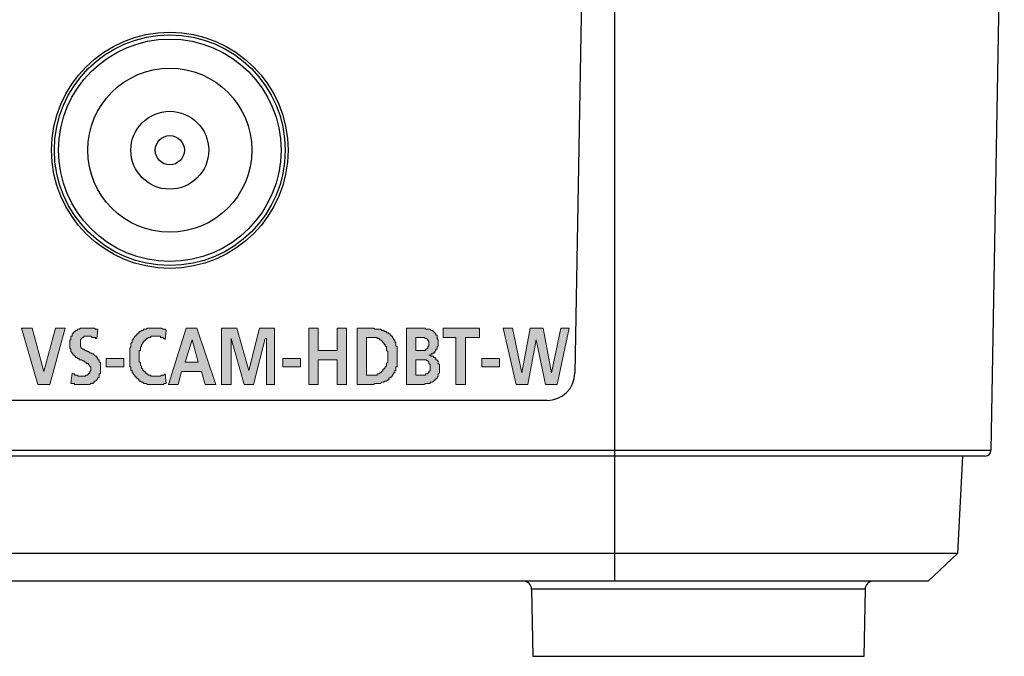
# Model space of a CAD drawing. Units: millimetres. Extents: x 13366 to 14340, y -23770 to -23095.
# Drawn here: x 14264 to 14299, y -23544 to -23521 of the extents above; entities that cross this region are included whole.
import ezdxf

# ---------------------------------------------------------------- set-up
doc = ezdxf.new("R2010")
doc.units = ezdxf.units.MM
doc.header["$LTSCALE"] = 65.395
doc.layers.get('0').update_dxf_attribs({"linetype": 'CONTINUOUS'})
doc.layers.add('02___PRT_ALL_AXES', color=7, linetype='CONTINUOUS')
doc.layers.add('layer 1', color=7, linetype='CONTINUOUS')

msp = doc.modelspace()

# ---------------------------------------------------------------- hatches: boundary and pattern name
at = {"layer": 'layer 1'}
h = msp.add_hatch(color=256, dxfattribs=at)
h.dxf.hatch_style = 2
h.paths.add_polyline_path([(14264.382, -23534.582), (14264.805, -23534.582), (14265.356, -23532.55), (14265.017, -23532.55), (14264.594, -23534.116), (14264.17, -23532.55), (14263.789, -23532.55)])
h = msp.add_hatch(color=256, dxfattribs=at)
h.dxf.hatch_style = 2
h.paths.add_polyline_path([(14266.499, -23532.931), (14266.541, -23532.592), (14266.499, -23532.592), (14266.456, -23532.592), (14266.414, -23532.55), (14266.372, -23532.55), (14266.329, -23532.55), (14266.287, -23532.55), (14266.245, -23532.55), (14266.202, -23532.55), (14266.16, -23532.55), (14266.118, -23532.55), (14266.075, -23532.55), (14266.033, -23532.55), (14265.991, -23532.55), (14265.948, -23532.55), (14265.906, -23532.55), (14265.864, -23532.592), (14265.821, -23532.592), (14265.779, -23532.634), (14265.737, -23532.634), (14265.737, -23532.677), (14265.694, -23532.677), (14265.652, -23532.719), (14265.652, -23532.761), (14265.61, -23532.761), (14265.61, -23532.804), (14265.61, -23532.846), (14265.567, -23532.846), (14265.567, -23532.888), (14265.567, -23532.931), (14265.567, -23532.973), (14265.525, -23532.973), (14265.525, -23533.015), (14265.525, -23533.058), (14265.525, -23533.1), (14265.525, -23533.142), (14265.525, -23533.185), (14265.525, -23533.227), (14265.525, -23533.269), (14265.567, -23533.312), (14265.567, -23533.354), (14265.567, -23533.396), (14265.61, -23533.439), (14265.61, -23533.481), (14265.652, -23533.481), (14265.652, -23533.523), (14265.694, -23533.523), (14265.694, -23533.566), (14265.737, -23533.566), (14265.737, -23533.608), (14265.779, -23533.608), (14265.821, -23533.65), (14265.864, -23533.65), (14265.864, -23533.693), (14265.906, -23533.693), (14265.948, -23533.693), (14265.991, -23533.735), (14266.033, -23533.735), (14266.075, -23533.777), (14266.118, -23533.777), (14266.118, -23533.82), (14266.16, -23533.82), (14266.202, -23533.82), (14266.202, -23533.862), (14266.245, -23533.904), (14266.245, -23533.947), (14266.287, -23533.947), (14266.287, -23533.989), (14266.287, -23534.031), (14266.287, -23534.074), (14266.245, -23534.116), (14266.245, -23534.158), (14266.202, -23534.201), (14266.16, -23534.243), (14266.118, -23534.243), (14266.075, -23534.285), (14266.033, -23534.285), (14265.991, -23534.285), (14265.948, -23534.285), (14265.906, -23534.285), (14265.864, -23534.285), (14265.821, -23534.285), (14265.821, -23534.243), (14265.779, -23534.243), (14265.737, -23534.243), (14265.694, -23534.243), (14265.694, -23534.201), (14265.652, -23534.201), (14265.61, -23534.201), (14265.61, -23534.158), (14265.567, -23534.539), (14265.61, -23534.539), (14265.652, -23534.539), (14265.694, -23534.539), (14265.694, -23534.582), (14265.737, -23534.582), (14265.779, -23534.582), (14265.821, -23534.582), (14265.864, -23534.582), (14265.906, -23534.582), (14265.948, -23534.582), (14265.991, -23534.582), (14266.033, -23534.582), (14266.075, -23534.582), (14266.118, -23534.582), (14266.16, -23534.582), (14266.202, -23534.582), (14266.245, -23534.582), (14266.287, -23534.539), (14266.329, -23534.539), (14266.372, -23534.539), (14266.372, -23534.497), (14266.414, -23534.497), (14266.414, -23534.455), (14266.456, -23534.455), (14266.499, -23534.412), (14266.541, -23534.37), (14266.541, -23534.328), (14266.583, -23534.328), (14266.583, -23534.285), (14266.583, -23534.243), (14266.583, -23534.201), (14266.626, -23534.201), (14266.626, -23534.158), (14266.626, -23534.116), (14266.626, -23534.074), (14266.626, -23534.031), (14266.626, -23533.989), (14266.626, -23533.947), (14266.626, -23533.904), (14266.626, -23533.862), (14266.626, -23533.82), (14266.626, -23533.777), (14266.583, -23533.777), (14266.583, -23533.735), (14266.583, -23533.693), (14266.541, -23533.693), (14266.541, -23533.65), (14266.499, -23533.608), (14266.499, -23533.566), (14266.456, -23533.566), (14266.414, -23533.523), (14266.372, -23533.481), (14266.329, -23533.481), (14266.287, -23533.439), (14266.245, -23533.439), (14266.202, -23533.396), (14266.16, -23533.396), (14266.118, -23533.354), (14266.075, -23533.354), (14266.033, -23533.312), (14265.991, -23533.312), (14265.948, -23533.269), (14265.906, -23533.227), (14265.906, -23533.185), (14265.906, -23533.142), (14265.906, -23533.1), (14265.906, -23533.058), (14265.906, -23533.015), (14265.906, -23532.973), (14265.948, -23532.931), (14265.991, -23532.888), (14266.033, -23532.888), (14266.033, -23532.846), (14266.075, -23532.846), (14266.118, -23532.846), (14266.16, -23532.846), (14266.202, -23532.846), (14266.245, -23532.846), (14266.287, -23532.846), (14266.329, -23532.888), (14266.372, -23532.888), (14266.414, -23532.888), (14266.456, -23532.888), (14266.456, -23532.931)])
h = msp.add_hatch(color=256, dxfattribs=at)
h.dxf.hatch_style = 2
h.paths.add_polyline_path([(14268.954, -23534.201), (14268.912, -23534.243), (14268.869, -23534.243), (14268.827, -23534.243), (14268.785, -23534.285), (14268.742, -23534.285), (14268.7, -23534.285), (14268.658, -23534.285), (14268.615, -23534.285), (14268.573, -23534.285), (14268.531, -23534.285), (14268.488, -23534.285), (14268.446, -23534.285), (14268.446, -23534.243), (14268.404, -23534.243), (14268.361, -23534.243), (14268.319, -23534.201), (14268.277, -23534.201), (14268.277, -23534.158), (14268.234, -23534.158), (14268.234, -23534.116), (14268.192, -23534.116), (14268.192, -23534.074), (14268.15, -23534.074), (14268.15, -23534.031), (14268.107, -23533.989), (14268.107, -23533.947), (14268.107, -23533.904), (14268.065, -23533.904), (14268.065, -23533.862), (14268.065, -23533.82), (14268.065, -23533.777), (14268.023, -23533.777), (14268.023, -23533.735), (14268.023, -23533.693), (14268.023, -23533.65), (14268.023, -23533.608), (14268.023, -23533.566), (14268.023, -23533.523), (14268.023, -23533.481), (14268.023, -23533.439), (14268.023, -23533.396), (14268.023, -23533.354), (14268.065, -23533.354), (14268.065, -23533.312), (14268.065, -23533.269), (14268.065, -23533.227), (14268.107, -23533.227), (14268.107, -23533.185), (14268.107, -23533.142), (14268.15, -23533.1), (14268.15, -23533.058), (14268.192, -23533.058), (14268.192, -23533.015), (14268.234, -23533.015), (14268.234, -23532.973), (14268.277, -23532.973), (14268.277, -23532.931), (14268.319, -23532.931), (14268.361, -23532.888), (14268.404, -23532.888), (14268.446, -23532.888), (14268.446, -23532.846), (14268.488, -23532.846), (14268.531, -23532.846), (14268.573, -23532.846), (14268.615, -23532.846), (14268.658, -23532.846), (14268.7, -23532.846), (14268.742, -23532.846), (14268.785, -23532.846), (14268.785, -23532.888), (14268.827, -23532.888), (14268.869, -23532.888), (14268.912, -23532.931), (14268.954, -23532.931), (14268.954, -23532.973), (14268.996, -23532.634), (14268.954, -23532.592), (14268.912, -23532.592), (14268.869, -23532.592), (14268.827, -23532.55), (14268.785, -23532.55), (14268.742, -23532.55), (14268.7, -23532.55), (14268.658, -23532.55), (14268.615, -23532.55), (14268.573, -23532.55), (14268.531, -23532.55), (14268.488, -23532.55), (14268.446, -23532.55), (14268.404, -23532.55), (14268.361, -23532.55), (14268.319, -23532.55), (14268.277, -23532.592), (14268.234, -23532.592), (14268.192, -23532.592), (14268.15, -23532.634), (14268.107, -23532.634), (14268.065, -23532.677), (14268.023, -23532.677), (14268.023, -23532.719), (14267.98, -23532.719), (14267.98, -23532.761), (14267.938, -23532.761), (14267.938, -23532.804), (14267.896, -23532.804), (14267.896, -23532.846), (14267.853, -23532.846), (14267.853, -23532.888), (14267.811, -23532.931), (14267.811, -23532.973), (14267.769, -23532.973), (14267.769, -23533.015), (14267.769, -23533.058), (14267.726, -23533.1), (14267.726, -23533.142), (14267.726, -23533.185), (14267.726, -23533.227), (14267.684, -23533.269), (14267.684, -23533.312), (14267.684, -23533.354), (14267.684, -23533.396), (14267.684, -23533.439), (14267.684, -23533.481), (14267.684, -23533.523), (14267.684, -23533.566), (14267.684, -23533.608), (14267.684, -23533.65), (14267.684, -23533.693), (14267.684, -23533.735), (14267.684, -23533.777), (14267.684, -23533.82), (14267.684, -23533.862), (14267.684, -23533.904), (14267.684, -23533.947), (14267.726, -23533.947), (14267.726, -23533.989), (14267.726, -23534.031), (14267.726, -23534.074), (14267.769, -23534.074), (14267.769, -23534.116), (14267.769, -23534.158), (14267.811, -23534.158), (14267.811, -23534.201), (14267.853, -23534.243), (14267.853, -23534.285), (14267.896, -23534.285), (14267.896, -23534.328), (14267.938, -23534.328), (14267.938, -23534.37), (14267.98, -23534.37), (14267.98, -23534.412), (14268.023, -23534.412), (14268.023, -23534.455), (14268.065, -23534.455), (14268.107, -23534.497), (14268.15, -23534.497), (14268.192, -23534.539), (14268.234, -23534.539), (14268.277, -23534.539), (14268.319, -23534.582), (14268.361, -23534.582), (14268.404, -23534.582), (14268.446, -23534.582), (14268.488, -23534.582), (14268.531, -23534.582), (14268.573, -23534.582), (14268.615, -23534.582), (14268.658, -23534.582), (14268.7, -23534.582), (14268.742, -23534.582), (14268.785, -23534.582), (14268.827, -23534.582), (14268.869, -23534.582), (14268.912, -23534.582), (14268.912, -23534.539), (14268.954, -23534.539), (14268.996, -23534.539)])
h = msp.add_hatch(color=256, dxfattribs=at)
h.dxf.hatch_style = 2
h.paths.add_polyline_path([(14269.081, -23534.582), (14269.42, -23534.582), (14269.547, -23534.116), (14270.266, -23534.116), (14270.393, -23534.582), (14270.774, -23534.582), (14270.097, -23532.55), (14269.716, -23532.55)])
h.paths.add_polyline_path([(14270.139, -23533.777), (14269.674, -23533.777), (14269.928, -23532.973)])
h = msp.add_hatch(color=256, dxfattribs=at)
h.dxf.hatch_style = 2
h.paths.add_polyline_path([(14270.986, -23534.582), (14271.325, -23534.582), (14271.325, -23532.931), (14271.79, -23534.582), (14272.129, -23534.582), (14272.552, -23532.931), (14272.595, -23532.931), (14272.595, -23534.582), (14272.891, -23534.582), (14272.891, -23532.55), (14272.341, -23532.55), (14271.96, -23534.074), (14271.536, -23532.55), (14270.986, -23532.55)])
h = msp.add_hatch(color=256, dxfattribs=at)
h.dxf.hatch_style = 2
h.paths.add_polyline_path([(14274.119, -23534.582), (14274.457, -23534.582), (14274.457, -23533.693), (14275.135, -23533.693), (14275.135, -23534.582), (14275.473, -23534.582), (14275.473, -23532.55), (14275.135, -23532.55), (14275.135, -23533.354), (14274.457, -23533.354), (14274.457, -23532.55), (14274.119, -23532.55)])
h = msp.add_hatch(color=256, dxfattribs=at)
h.dxf.hatch_style = 2
h.paths.add_polyline_path([(14276.193, -23532.888), (14276.405, -23532.888), (14276.447, -23532.888), (14276.489, -23532.888), (14276.532, -23532.888), (14276.574, -23532.888), (14276.574, -23532.931), (14276.616, -23532.931), (14276.659, -23532.931), (14276.659, -23532.973), (14276.701, -23532.973), (14276.743, -23533.015), (14276.786, -23533.058), (14276.828, -23533.1), (14276.828, -23533.142), (14276.87, -23533.142), (14276.87, -23533.185), (14276.913, -23533.227), (14276.913, -23533.269), (14276.913, -23533.312), (14276.913, -23533.354), (14276.955, -23533.396), (14276.955, -23533.439), (14276.955, -23533.481), (14276.955, -23533.523), (14276.955, -23533.566), (14276.955, -23533.608), (14276.955, -23533.65), (14276.955, -23533.693), (14276.955, -23533.735), (14276.955, -23533.777), (14276.913, -23533.82), (14276.913, -23533.862), (14276.913, -23533.904), (14276.87, -23533.947), (14276.87, -23533.989), (14276.828, -23533.989), (14276.828, -23534.031), (14276.786, -23534.031), (14276.786, -23534.074), (14276.743, -23534.116), (14276.701, -23534.158), (14276.659, -23534.158), (14276.659, -23534.201), (14276.616, -23534.201), (14276.574, -23534.201), (14276.574, -23534.243), (14276.532, -23534.243), (14276.489, -23534.243), (14276.447, -23534.243), (14276.405, -23534.243), (14276.193, -23534.243)])
h.paths.add_polyline_path([(14275.854, -23534.582), (14276.32, -23534.582), (14276.362, -23534.582), (14276.405, -23534.582), (14276.447, -23534.582), (14276.489, -23534.539), (14276.532, -23534.539), (14276.574, -23534.539), (14276.616, -23534.539), (14276.659, -23534.539), (14276.701, -23534.539), (14276.743, -23534.497), (14276.786, -23534.497), (14276.828, -23534.497), (14276.828, -23534.455), (14276.87, -23534.455), (14276.913, -23534.455), (14276.955, -23534.412), (14276.997, -23534.412), (14276.997, -23534.37), (14277.04, -23534.328), (14277.082, -23534.328), (14277.082, -23534.285), (14277.124, -23534.285), (14277.124, -23534.243), (14277.167, -23534.201), (14277.167, -23534.158), (14277.209, -23534.158), (14277.209, -23534.116), (14277.209, -23534.074), (14277.251, -23534.074), (14277.251, -23534.031), (14277.251, -23533.989), (14277.251, -23533.947), (14277.294, -23533.947), (14277.294, -23533.904), (14277.294, -23533.862), (14277.294, -23533.82), (14277.294, -23533.777), (14277.294, -23533.735), (14277.294, -23533.693), (14277.294, -23533.65), (14277.294, -23533.608), (14277.294, -23533.566), (14277.294, -23533.523), (14277.294, -23533.481), (14277.294, -23533.439), (14277.294, -23533.396), (14277.294, -23533.354), (14277.294, -23533.312), (14277.294, -23533.269), (14277.294, -23533.227), (14277.251, -23533.185), (14277.251, -23533.142), (14277.251, -23533.1), (14277.251, -23533.058), (14277.209, -23533.058), (14277.209, -23533.015), (14277.209, -23532.973), (14277.167, -23532.973), (14277.167, -23532.931), (14277.124, -23532.888), (14277.124, -23532.846), (14277.082, -23532.846), (14277.082, -23532.804), (14277.04, -23532.804), (14277.04, -23532.761), (14276.997, -23532.761), (14276.997, -23532.719), (14276.955, -23532.719), (14276.913, -23532.719), (14276.913, -23532.677), (14276.87, -23532.677), (14276.828, -23532.677), (14276.828, -23532.634), (14276.786, -23532.634), (14276.743, -23532.634), (14276.701, -23532.592), (14276.659, -23532.592), (14276.616, -23532.592), (14276.574, -23532.592), (14276.532, -23532.592), (14276.489, -23532.592), (14276.447, -23532.55), (14276.405, -23532.55), (14276.362, -23532.55), (14276.32, -23532.55), (14275.854, -23532.55)])
h = msp.add_hatch(color=256, dxfattribs=at)
h.dxf.hatch_style = 2
edge = h.paths.add_edge_path()
edge.add_spline(control_points=[(14277.632, -23534.582), (14277.632, -23534.582), (14278.225, -23534.582), (14278.225, -23534.582), (14278.225, -23534.582), (14278.267, -23534.582), (14278.267, -23534.582), (14278.267, -23534.582), (14278.31, -23534.539), (14278.31, -23534.539), (14278.31, -23534.539), (14278.352, -23534.539), (14278.352, -23534.539), (14278.352, -23534.539), (14278.394, -23534.539), (14278.394, -23534.539), (14278.394, -23534.539), (14278.437, -23534.539), (14278.437, -23534.539), (14278.437, -23534.539), (14278.479, -23534.539), (14278.479, -23534.539), (14278.479, -23534.539), (14278.479, -23534.497), (14278.479, -23534.497), (14278.479, -23534.497), (14278.521, -23534.497), (14278.521, -23534.497), (14278.521, -23534.497), (14278.564, -23534.497), (14278.564, -23534.497), (14278.564, -23534.497), (14278.606, -23534.455), (14278.606, -23534.455), (14278.606, -23534.455), (14278.648, -23534.412), (14278.648, -23534.412), (14278.648, -23534.412), (14278.691, -23534.412), (14278.691, -23534.412), (14278.691, -23534.412), (14278.691, -23534.37), (14278.691, -23534.37), (14278.691, -23534.37), (14278.733, -23534.37), (14278.733, -23534.37), (14278.733, -23534.37), (14278.733, -23534.328), (14278.733, -23534.328), (14278.733, -23534.328), (14278.775, -23534.285), (14278.775, -23534.285), (14278.775, -23534.285), (14278.775, -23534.243), (14278.775, -23534.243), (14278.775, -23534.243), (14278.775, -23534.201), (14278.775, -23534.201), (14278.775, -23534.201), (14278.818, -23534.158), (14278.818, -23534.158), (14278.818, -23534.158), (14278.818, -23534.116), (14278.818, -23534.116), (14278.818, -23534.116), (14278.818, -23534.074), (14278.818, -23534.074), (14278.818, -23534.074), (14278.818, -23534.031), (14278.818, -23534.031), (14278.818, -23534.031), (14278.818, -23533.989), (14278.818, -23533.989), (14278.818, -23533.989), (14278.818, -23533.947), (14278.818, -23533.947), (14278.818, -23533.947), (14278.818, -23533.904), (14278.818, -23533.904), (14278.818, -23533.904), (14278.818, -23533.862), (14278.818, -23533.862), (14278.818, -23533.862), (14278.775, -23533.82), (14278.775, -23533.82), (14278.775, -23533.82), (14278.775, -23533.777), (14278.775, -23533.777), (14278.775, -23533.777), (14278.775, -23533.735), (14278.775, -23533.735), (14278.775, -23533.735), (14278.733, -23533.735), (14278.733, -23533.735), (14278.733, -23533.735), (14278.733, -23533.693), (14278.733, -23533.693), (14278.733, -23533.693), (14278.691, -23533.693), (14278.691, -23533.693), (14278.691, -23533.693), (14278.691, -23533.65), (14278.691, -23533.65), (14278.691, -23533.65), (14278.648, -23533.608), (14278.648, -23533.608), (14278.648, -23533.608), (14278.606, -23533.608), (14278.606, -23533.608), (14278.606, -23533.608), (14278.606, -23533.566), (14278.606, -23533.566), (14278.606, -23533.566), (14278.564, -23533.566), (14278.564, -23533.566), (14278.564, -23533.566), (14278.521, -23533.566), (14278.521, -23533.566), (14278.521, -23533.566), (14278.479, -23533.523), (14278.479, -23533.523), (14278.479, -23533.523), (14278.437, -23533.523), (14278.437, -23533.523), (14278.437, -23533.523), (14278.479, -23533.523), (14278.479, -23533.523), (14278.479, -23533.523), (14278.521, -23533.523), (14278.521, -23533.523), (14278.521, -23533.523), (14278.521, -23533.481), (14278.521, -23533.481), (14278.521, -23533.481), (14278.564, -23533.481), (14278.564, -23533.481), (14278.564, -23533.481), (14278.606, -23533.439), (14278.606, -23533.439), (14278.606, -23533.439), (14278.648, -23533.439), (14278.648, -23533.439), (14278.648, -23533.439), (14278.648, -23533.396), (14278.648, -23533.396), (14278.648, -23533.396), (14278.691, -23533.354), (14278.691, -23533.354), (14278.691, -23533.354), (14278.691, -23533.312), (14278.691, -23533.312), (14278.691, -23533.312), (14278.733, -23533.312), (14278.733, -23533.312), (14278.733, -23533.312), (14278.733, -23533.269), (14278.733, -23533.269), (14278.733, -23533.269), (14278.733, -23533.227), (14278.733, -23533.227), (14278.733, -23533.227), (14278.775, -23533.185), (14278.775, -23533.185), (14278.775, -23533.185), (14278.775, -23533.142), (14278.775, -23533.142), (14278.775, -23533.142), (14278.775, -23533.1), (14278.775, -23533.1), (14278.775, -23533.1), (14278.775, -23533.058), (14278.775, -23533.058), (14278.775, -23533.058), (14278.775, -23533.015), (14278.775, -23533.015), (14278.775, -23533.015), (14278.775, -23532.973), (14278.775, -23532.973), (14278.775, -23532.973), (14278.733, -23532.931), (14278.733, -23532.931), (14278.733, -23532.931), (14278.733, -23532.888), (14278.733, -23532.888), (14278.733, -23532.888), (14278.733, -23532.846), (14278.733, -23532.846), (14278.733, -23532.846), (14278.733, -23532.804), (14278.733, -23532.804), (14278.733, -23532.804), (14278.691, -23532.804), (14278.691, -23532.804), (14278.691, -23532.804), (14278.691, -23532.761), (14278.691, -23532.761), (14278.691, -23532.761), (14278.648, -23532.719), (14278.648, -23532.719), (14278.648, -23532.719), (14278.606, -23532.677), (14278.606, -23532.677), (14278.606, -23532.677), (14278.564, -23532.634), (14278.564, -23532.634), (14278.564, -23532.634), (14278.521, -23532.634), (14278.521, -23532.634), (14278.521, -23532.634), (14278.479, -23532.592), (14278.479, -23532.592), (14278.479, -23532.592), (14278.437, -23532.592), (14278.437, -23532.592), (14278.437, -23532.592), (14278.394, -23532.592), (14278.394, -23532.592), (14278.394, -23532.592), (14278.352, -23532.592), (14278.352, -23532.592), (14278.352, -23532.592), (14278.31, -23532.592), (14278.31, -23532.592), (14278.31, -23532.592), (14278.31, -23532.55), (14278.31, -23532.55), (14278.31, -23532.55), (14278.267, -23532.55), (14278.267, -23532.55), (14278.267, -23532.55), (14278.225, -23532.55), (14278.225, -23532.55), (14278.225, -23532.55), (14277.632, -23532.55), (14277.632, -23532.55), (14277.632, -23532.55), (14277.632, -23534.582), (14277.632, -23534.582)], knot_values=[0, 0, 0, 0, 1, 1, 1, 2, 2, 2, 3, 3, 3, 4, 4, 4, 5, 5, 5, 6, 6, 6, 7, 7, 7, 8, 8, 8, 9, 9, 9, 10, 10, 10, 11, 11, 11, 12, 12, 12, 13, 13, 13, 14, 14, 14, 15, 15, 15, 16, 16, 16, 17, 17, 17, 18, 18, 18, 19, 19, 19, 20, 20, 20, 21, 21, 21, 22, 22, 22, 23, 23, 23, 24, 24, 24, 25, 25, 25, 26, 26, 26, 27, 27, 27, 28, 28, 28, 29, 29, 29, 30, 30, 30, 31, 31, 31, 32, 32, 32, 33, 33, 33, 34, 34, 34, 35, 35, 35, 36, 36, 36, 37, 37, 37, 38, 38, 38, 39, 39, 39, 40, 40, 40, 41, 41, 41, 42, 42, 42, 43, 43, 43, 44, 44, 44, 45, 45, 45, 46, 46, 46, 47, 47, 47, 48, 48, 48, 49, 49, 49, 50, 50, 50, 51, 51, 51, 52, 52, 52, 53, 53, 53, 54, 54, 54, 55, 55, 55, 56, 56, 56, 57, 57, 57, 58, 58, 58, 59, 59, 59, 60, 60, 60, 61, 61, 61, 62, 62, 62, 63, 63, 63, 64, 64, 64, 65, 65, 65, 66, 66, 66, 67, 67, 67, 68, 68, 68, 69, 69, 69, 70, 70, 70, 71, 71, 71, 72, 72, 72, 73, 73, 73, 74, 74, 74, 75, 75, 75, 76, 76, 76, 77, 77, 77, 78, 78, 78, 79, 79, 79, 79], degree=3, periodic=0)
h.paths.add_polyline_path([(14277.971, -23532.888), (14278.098, -23532.888), (14278.14, -23532.888), (14278.183, -23532.888), (14278.225, -23532.888), (14278.267, -23532.888), (14278.31, -23532.931), (14278.352, -23532.931), (14278.394, -23532.973), (14278.394, -23533.015), (14278.437, -23533.015), (14278.437, -23533.058), (14278.437, -23533.1), (14278.437, -23533.142), (14278.437, -23533.185), (14278.394, -23533.227), (14278.394, -23533.269), (14278.352, -23533.312), (14278.31, -23533.312), (14278.31, -23533.354), (14278.267, -23533.354), (14278.225, -23533.354), (14278.183, -23533.354), (14278.14, -23533.354), (14278.098, -23533.354), (14277.971, -23533.354)])
h.paths.add_polyline_path([(14277.971, -23533.693), (14278.14, -23533.693), (14278.183, -23533.693), (14278.225, -23533.693), (14278.267, -23533.693), (14278.31, -23533.693), (14278.352, -23533.693), (14278.352, -23533.735), (14278.394, -23533.735), (14278.437, -23533.777), (14278.437, -23533.82), (14278.479, -23533.862), (14278.479, -23533.904), (14278.479, -23533.947), (14278.479, -23533.989), (14278.479, -23534.031), (14278.479, -23534.074), (14278.437, -23534.116), (14278.437, -23534.158), (14278.394, -23534.158), (14278.394, -23534.201), (14278.352, -23534.201), (14278.31, -23534.201), (14278.31, -23534.243), (14278.267, -23534.243), (14278.225, -23534.243), (14278.183, -23534.243), (14278.14, -23534.243), (14277.971, -23534.243)])
h = msp.add_hatch(color=256, dxfattribs=at)
h.dxf.hatch_style = 2
h.paths.add_polyline_path([(14279.41, -23534.582), (14279.749, -23534.582), (14279.749, -23532.888), (14280.257, -23532.888), (14280.257, -23532.55), (14278.945, -23532.55), (14278.945, -23532.888), (14279.41, -23532.888)])
h = msp.add_hatch(color=256, dxfattribs=at)
h.dxf.hatch_style = 2
h.paths.add_polyline_path([(14281.569, -23534.582), (14281.993, -23534.582), (14282.289, -23532.973), (14282.628, -23534.582), (14283.051, -23534.582), (14283.474, -23532.55), (14283.178, -23532.55), (14282.839, -23534.158), (14282.543, -23532.55), (14282.077, -23532.55), (14281.781, -23534.158), (14281.442, -23532.55), (14281.104, -23532.55)])
h = msp.add_hatch(color=256, dxfattribs=at)
h.dxf.hatch_style = 2
h.paths.add_polyline_path([(14267.472, -23533.947), (14267.472, -23533.65), (14266.837, -23533.65), (14266.837, -23533.947)])
h = msp.add_hatch(color=256, dxfattribs=at)
h.dxf.hatch_style = 2
h.paths.add_polyline_path([(14273.822, -23533.947), (14273.822, -23533.65), (14273.187, -23533.65), (14273.187, -23533.947)])
h = msp.add_hatch(color=256, dxfattribs=at)
h.dxf.hatch_style = 2
h.paths.add_polyline_path([(14280.977, -23533.947), (14280.977, -23533.65), (14280.342, -23533.65), (14280.342, -23533.947)])

# ---------------------------------------------------------------- linework, layer by layer
at = {"color": 7, "linetype": 'Continuous'}
for p, q in [((14285.122, -23541.653), (14285.122, -23506.653)), ((14284.122, -23509.153), (14283.685, -23534.171)), ((14299.122, -23509.153), (14298.637, -23536.957)), ((14282.686, -23535.153), (14165.559, -23535.153)), ((14298.637, -23536.957), (14149.607, -23536.957)), ((14298.437, -23537.153), (14149.807, -23537.153)), ((14297.622, -23537.153), (14297.439, -23540.655)), ((14297.439, -23540.655), (14150.806, -23540.655)), ((14296.386, -23541.653), (14297.439, -23540.655)), ((14296.386, -23541.653), (14151.858, -23541.653)), ((14294.117, -23541.948), (14282.127, -23541.948)), ((14282.127, -23541.948), (14282.169, -23544.359)), ((14294.117, -23541.948), (14294.075, -23544.359)), ((14294.075, -23544.359), (14282.169, -23544.359))]:
    msp.add_line(p, q, dxfattribs=at)
for centre, radius, start, end in [((14282.686, -23534.153), 1, 270, 359), ((14298.437, -23536.953), 0.2, 270, 359), ((14281.827, -23541.953), 0.3, 1, 90), ((14294.417, -23541.953), 0.3, 90, 179)]:
    msp.add_arc(centre, radius, start, end, dxfattribs=at)
at = {"layer": '02___PRT_ALL_AXES', "color": 7, "linetype": 'Continuous'}
for p, q in [((14299.122, -23509.153), (14298.637, -23536.957)), ((14297.622, -23537.153), (14297.439, -23540.655))]:
    msp.add_line(p, q, dxfattribs=at)
for radius in [4.25, 4.15, 4, 2.95, 1.4, 0.525]:
    msp.add_circle((14269.122, -23526.153), radius, dxfattribs=at)
at = {"layer": 'layer 1', "lineweight": 0}
for points in [[(14264.382, -23534.582), (14264.805, -23534.582), (14265.356, -23532.55), (14265.017, -23532.55), (14264.594, -23534.116), (14264.17, -23532.55), (14263.789, -23532.55), (14264.382, -23534.582)], [(14266.499, -23532.931), (14266.541, -23532.592), (14266.499, -23532.592), (14266.456, -23532.592), (14266.414, -23532.55), (14266.372, -23532.55), (14266.329, -23532.55), (14266.287, -23532.55), (14266.245, -23532.55), (14266.202, -23532.55), (14266.16, -23532.55), (14266.118, -23532.55), (14266.075, -23532.55), (14266.033, -23532.55), (14265.991, -23532.55), (14265.948, -23532.55), (14265.906, -23532.55), (14265.864, -23532.592), (14265.821, -23532.592), (14265.779, -23532.634), (14265.737, -23532.634), (14265.737, -23532.677), (14265.694, -23532.677), (14265.652, -23532.719), (14265.652, -23532.761), (14265.61, -23532.761), (14265.61, -23532.804), (14265.61, -23532.846), (14265.567, -23532.846), (14265.567, -23532.888), (14265.567, -23532.931), (14265.567, -23532.973), (14265.525, -23532.973), (14265.525, -23533.015), (14265.525, -23533.058), (14265.525, -23533.1), (14265.525, -23533.142), (14265.525, -23533.185), (14265.525, -23533.227), (14265.525, -23533.269), (14265.567, -23533.312), (14265.567, -23533.354), (14265.567, -23533.396), (14265.61, -23533.439), (14265.61, -23533.481), (14265.652, -23533.481), (14265.652, -23533.523), (14265.694, -23533.523), (14265.694, -23533.566), (14265.737, -23533.566), (14265.737, -23533.608), (14265.779, -23533.608), (14265.821, -23533.65), (14265.864, -23533.65), (14265.864, -23533.693), (14265.906, -23533.693), (14265.948, -23533.693), (14265.991, -23533.735), (14266.033, -23533.735), (14266.075, -23533.777), (14266.118, -23533.777), (14266.118, -23533.82), (14266.16, -23533.82), (14266.202, -23533.82), (14266.202, -23533.862), (14266.245, -23533.904), (14266.245, -23533.947), (14266.287, -23533.947), (14266.287, -23533.989), (14266.287, -23534.031), (14266.287, -23534.074), (14266.245, -23534.116), (14266.245, -23534.158), (14266.202, -23534.201), (14266.16, -23534.243), (14266.118, -23534.243), (14266.075, -23534.285), (14266.033, -23534.285), (14265.991, -23534.285), (14265.948, -23534.285), (14265.906, -23534.285), (14265.864, -23534.285), (14265.821, -23534.285), (14265.821, -23534.243), (14265.779, -23534.243), (14265.737, -23534.243), (14265.694, -23534.243), (14265.694, -23534.201), (14265.652, -23534.201), (14265.61, -23534.201), (14265.61, -23534.158), (14265.567, -23534.539), (14265.61, -23534.539), (14265.652, -23534.539), (14265.694, -23534.539), (14265.694, -23534.582), (14265.737, -23534.582), (14265.779, -23534.582), (14265.821, -23534.582), (14265.864, -23534.582), (14265.906, -23534.582), (14265.948, -23534.582), (14265.991, -23534.582), (14266.033, -23534.582), (14266.075, -23534.582), (14266.118, -23534.582), (14266.16, -23534.582), (14266.202, -23534.582), (14266.245, -23534.582), (14266.287, -23534.539), (14266.329, -23534.539), (14266.372, -23534.539), (14266.372, -23534.497), (14266.414, -23534.497), (14266.414, -23534.455), (14266.456, -23534.455), (14266.499, -23534.412), (14266.541, -23534.37), (14266.541, -23534.328), (14266.583, -23534.328), (14266.583, -23534.285), (14266.583, -23534.243), (14266.583, -23534.201), (14266.626, -23534.201), (14266.626, -23534.158), (14266.626, -23534.116), (14266.626, -23534.074), (14266.626, -23534.031), (14266.626, -23533.989), (14266.626, -23533.947), (14266.626, -23533.904), (14266.626, -23533.862), (14266.626, -23533.82), (14266.626, -23533.777), (14266.583, -23533.777), (14266.583, -23533.735), (14266.583, -23533.693), (14266.541, -23533.693), (14266.541, -23533.65), (14266.499, -23533.608), (14266.499, -23533.566), (14266.456, -23533.566), (14266.414, -23533.523), (14266.372, -23533.481), (14266.329, -23533.481), (14266.287, -23533.439), (14266.245, -23533.439), (14266.202, -23533.396), (14266.16, -23533.396), (14266.118, -23533.354), (14266.075, -23533.354), (14266.033, -23533.312), (14265.991, -23533.312), (14265.948, -23533.269), (14265.906, -23533.227), (14265.906, -23533.185), (14265.906, -23533.142), (14265.906, -23533.1), (14265.906, -23533.058), (14265.906, -23533.015), (14265.906, -23532.973), (14265.948, -23532.931), (14265.991, -23532.888), (14266.033, -23532.888), (14266.033, -23532.846), (14266.075, -23532.846), (14266.118, -23532.846), (14266.16, -23532.846), (14266.202, -23532.846), (14266.245, -23532.846), (14266.287, -23532.846), (14266.329, -23532.888), (14266.372, -23532.888), (14266.414, -23532.888), (14266.456, -23532.888), (14266.456, -23532.931), (14266.499, -23532.931)], [(14268.954, -23534.201), (14268.954, -23534.201), (14268.912, -23534.243), (14268.869, -23534.243), (14268.827, -23534.243), (14268.785, -23534.285), (14268.742, -23534.285), (14268.7, -23534.285), (14268.658, -23534.285), (14268.615, -23534.285), (14268.573, -23534.285), (14268.531, -23534.285), (14268.488, -23534.285), (14268.446, -23534.285), (14268.446, -23534.243), (14268.404, -23534.243), (14268.361, -23534.243), (14268.319, -23534.201), (14268.277, -23534.201), (14268.277, -23534.158), (14268.234, -23534.158), (14268.234, -23534.116), (14268.192, -23534.116), (14268.192, -23534.074), (14268.15, -23534.074), (14268.15, -23534.031), (14268.107, -23533.989), (14268.107, -23533.947), (14268.107, -23533.904), (14268.065, -23533.904), (14268.065, -23533.862), (14268.065, -23533.82), (14268.065, -23533.777), (14268.023, -23533.777), (14268.023, -23533.735), (14268.023, -23533.693), (14268.023, -23533.65), (14268.023, -23533.608), (14268.023, -23533.566), (14268.023, -23533.523), (14268.023, -23533.481), (14268.023, -23533.439), (14268.023, -23533.396), (14268.023, -23533.354), (14268.065, -23533.354), (14268.065, -23533.312), (14268.065, -23533.269), (14268.065, -23533.227), (14268.107, -23533.227), (14268.107, -23533.185), (14268.107, -23533.142), (14268.15, -23533.1), (14268.15, -23533.058), (14268.192, -23533.058), (14268.192, -23533.015), (14268.234, -23533.015), (14268.234, -23532.973), (14268.277, -23532.973), (14268.277, -23532.931), (14268.319, -23532.931), (14268.361, -23532.888), (14268.404, -23532.888), (14268.446, -23532.888), (14268.446, -23532.846), (14268.488, -23532.846), (14268.531, -23532.846), (14268.573, -23532.846), (14268.615, -23532.846), (14268.658, -23532.846), (14268.7, -23532.846), (14268.742, -23532.846), (14268.785, -23532.846), (14268.785, -23532.888), (14268.827, -23532.888), (14268.869, -23532.888), (14268.912, -23532.931), (14268.954, -23532.931), (14268.954, -23532.973), (14268.996, -23532.634), (14268.954, -23532.592), (14268.912, -23532.592), (14268.869, -23532.592), (14268.827, -23532.55), (14268.785, -23532.55), (14268.742, -23532.55), (14268.7, -23532.55), (14268.658, -23532.55), (14268.615, -23532.55), (14268.573, -23532.55), (14268.531, -23532.55), (14268.488, -23532.55), (14268.446, -23532.55), (14268.404, -23532.55), (14268.361, -23532.55), (14268.319, -23532.55), (14268.277, -23532.592), (14268.234, -23532.592), (14268.192, -23532.592), (14268.15, -23532.634), (14268.107, -23532.634), (14268.065, -23532.677), (14268.023, -23532.677), (14268.023, -23532.719), (14267.98, -23532.719), (14267.98, -23532.761), (14267.938, -23532.761), (14267.938, -23532.804), (14267.896, -23532.804), (14267.896, -23532.846), (14267.853, -23532.846), (14267.853, -23532.888), (14267.811, -23532.931), (14267.811, -23532.973), (14267.769, -23532.973), (14267.769, -23533.015), (14267.769, -23533.058), (14267.726, -23533.1), (14267.726, -23533.142), (14267.726, -23533.185), (14267.726, -23533.227), (14267.684, -23533.269), (14267.684, -23533.312), (14267.684, -23533.354), (14267.684, -23533.396), (14267.684, -23533.439), (14267.684, -23533.481), (14267.684, -23533.523), (14267.684, -23533.566), (14267.684, -23533.608), (14267.684, -23533.65), (14267.684, -23533.693), (14267.684, -23533.735), (14267.684, -23533.777), (14267.684, -23533.82), (14267.684, -23533.862), (14267.684, -23533.904), (14267.684, -23533.947), (14267.726, -23533.947), (14267.726, -23533.989), (14267.726, -23534.031), (14267.726, -23534.074), (14267.769, -23534.074), (14267.769, -23534.116), (14267.769, -23534.158), (14267.811, -23534.158), (14267.811, -23534.201), (14267.853, -23534.243), (14267.853, -23534.285), (14267.896, -23534.285), (14267.896, -23534.328), (14267.938, -23534.328), (14267.938, -23534.37), (14267.98, -23534.37), (14267.98, -23534.412), (14268.023, -23534.412), (14268.023, -23534.455), (14268.065, -23534.455), (14268.107, -23534.497), (14268.15, -23534.497), (14268.192, -23534.539), (14268.234, -23534.539), (14268.277, -23534.539), (14268.319, -23534.582), (14268.361, -23534.582), (14268.404, -23534.582), (14268.446, -23534.582), (14268.488, -23534.582), (14268.531, -23534.582), (14268.573, -23534.582), (14268.615, -23534.582), (14268.658, -23534.582), (14268.7, -23534.582), (14268.742, -23534.582), (14268.785, -23534.582), (14268.827, -23534.582), (14268.869, -23534.582), (14268.912, -23534.582), (14268.912, -23534.539), (14268.954, -23534.539), (14268.996, -23534.539), (14268.954, -23534.201)], [(14269.081, -23534.582), (14269.42, -23534.582), (14269.547, -23534.116), (14270.266, -23534.116), (14270.393, -23534.582), (14270.774, -23534.582), (14270.097, -23532.55), (14269.716, -23532.55), (14269.081, -23534.582)], [(14270.986, -23534.582), (14271.325, -23534.582), (14271.325, -23532.931), (14271.79, -23534.582), (14272.129, -23534.582), (14272.552, -23532.931), (14272.595, -23532.931), (14272.595, -23534.582), (14272.891, -23534.582), (14272.891, -23532.55), (14272.341, -23532.55), (14271.96, -23534.074), (14271.536, -23532.55), (14270.986, -23532.55), (14270.986, -23534.582)], [(14274.119, -23534.582), (14274.457, -23534.582), (14274.457, -23533.693), (14275.135, -23533.693), (14275.135, -23534.582), (14275.473, -23534.582), (14275.473, -23532.55), (14275.135, -23532.55), (14275.135, -23533.354), (14274.457, -23533.354), (14274.457, -23532.55), (14274.119, -23532.55), (14274.119, -23534.582)], [(14275.854, -23534.582), (14276.32, -23534.582), (14276.362, -23534.582), (14276.405, -23534.582), (14276.447, -23534.582), (14276.489, -23534.539), (14276.532, -23534.539), (14276.574, -23534.539), (14276.616, -23534.539), (14276.659, -23534.539), (14276.701, -23534.539), (14276.743, -23534.497), (14276.786, -23534.497), (14276.828, -23534.497), (14276.828, -23534.455), (14276.87, -23534.455), (14276.913, -23534.455), (14276.955, -23534.412), (14276.997, -23534.412), (14276.997, -23534.37), (14277.04, -23534.328), (14277.082, -23534.328), (14277.082, -23534.285), (14277.124, -23534.285), (14277.124, -23534.243), (14277.167, -23534.201), (14277.167, -23534.158), (14277.209, -23534.158), (14277.209, -23534.116), (14277.209, -23534.074), (14277.251, -23534.074), (14277.251, -23534.031), (14277.251, -23533.989), (14277.251, -23533.947), (14277.294, -23533.947), (14277.294, -23533.904), (14277.294, -23533.862), (14277.294, -23533.82), (14277.294, -23533.777), (14277.294, -23533.735), (14277.294, -23533.693), (14277.294, -23533.65), (14277.294, -23533.608), (14277.294, -23533.566), (14277.294, -23533.523), (14277.294, -23533.481), (14277.294, -23533.439), (14277.294, -23533.396), (14277.294, -23533.354), (14277.294, -23533.312), (14277.294, -23533.269), (14277.294, -23533.227), (14277.251, -23533.185), (14277.251, -23533.142), (14277.251, -23533.1), (14277.251, -23533.058), (14277.209, -23533.058), (14277.209, -23533.015), (14277.209, -23532.973), (14277.167, -23532.973), (14277.167, -23532.931), (14277.124, -23532.888), (14277.124, -23532.846), (14277.082, -23532.846), (14277.082, -23532.804), (14277.04, -23532.804), (14277.04, -23532.761), (14276.997, -23532.761), (14276.997, -23532.719), (14276.955, -23532.719), (14276.913, -23532.719), (14276.913, -23532.677), (14276.87, -23532.677), (14276.828, -23532.677), (14276.828, -23532.634), (14276.786, -23532.634), (14276.743, -23532.634), (14276.701, -23532.592), (14276.659, -23532.592), (14276.616, -23532.592), (14276.574, -23532.592), (14276.532, -23532.592), (14276.489, -23532.592), (14276.447, -23532.55), (14276.405, -23532.55), (14276.362, -23532.55), (14276.32, -23532.55), (14275.854, -23532.55), (14275.854, -23534.582)], [(14279.41, -23534.582), (14279.749, -23534.582), (14279.749, -23532.888), (14280.257, -23532.888), (14280.257, -23532.55), (14278.945, -23532.55), (14278.945, -23532.888), (14279.41, -23532.888), (14279.41, -23534.582)], [(14281.569, -23534.582), (14281.993, -23534.582), (14282.289, -23532.973), (14282.628, -23534.582), (14283.051, -23534.582), (14283.474, -23532.55), (14283.178, -23532.55), (14282.839, -23534.158), (14282.543, -23532.55), (14282.077, -23532.55), (14281.781, -23534.158), (14281.442, -23532.55), (14281.104, -23532.55), (14281.569, -23534.582)], [(14270.139, -23533.777), (14269.674, -23533.777), (14269.928, -23532.973), (14270.139, -23533.777)], [(14276.193, -23532.888), (14276.405, -23532.888), (14276.447, -23532.888), (14276.489, -23532.888), (14276.532, -23532.888), (14276.574, -23532.888), (14276.574, -23532.931), (14276.616, -23532.931), (14276.659, -23532.931), (14276.659, -23532.973), (14276.701, -23532.973), (14276.743, -23533.015), (14276.786, -23533.058), (14276.828, -23533.1), (14276.828, -23533.142), (14276.87, -23533.142), (14276.87, -23533.185), (14276.913, -23533.227), (14276.913, -23533.269), (14276.913, -23533.312), (14276.913, -23533.354), (14276.955, -23533.396), (14276.955, -23533.439), (14276.955, -23533.481), (14276.955, -23533.523), (14276.955, -23533.566), (14276.955, -23533.608), (14276.955, -23533.65), (14276.955, -23533.693), (14276.955, -23533.735), (14276.955, -23533.777), (14276.913, -23533.82), (14276.913, -23533.862), (14276.913, -23533.904), (14276.87, -23533.947), (14276.87, -23533.989), (14276.828, -23533.989), (14276.828, -23534.031), (14276.786, -23534.031), (14276.786, -23534.074), (14276.743, -23534.116), (14276.701, -23534.158), (14276.659, -23534.158), (14276.659, -23534.201), (14276.616, -23534.201), (14276.574, -23534.201), (14276.574, -23534.243), (14276.532, -23534.243), (14276.489, -23534.243), (14276.447, -23534.243), (14276.405, -23534.243), (14276.193, -23534.243), (14276.193, -23532.888)], [(14277.971, -23532.888), (14278.098, -23532.888), (14278.14, -23532.888), (14278.183, -23532.888), (14278.225, -23532.888), (14278.267, -23532.888), (14278.31, -23532.931), (14278.352, -23532.931), (14278.394, -23532.973), (14278.394, -23533.015), (14278.437, -23533.015), (14278.437, -23533.058), (14278.437, -23533.1), (14278.437, -23533.142), (14278.437, -23533.185), (14278.394, -23533.227), (14278.394, -23533.269), (14278.352, -23533.312), (14278.31, -23533.312), (14278.31, -23533.354), (14278.267, -23533.354), (14278.225, -23533.354), (14278.183, -23533.354), (14278.14, -23533.354), (14278.098, -23533.354), (14277.971, -23533.354), (14277.971, -23532.888)], [(14267.472, -23533.947), (14267.472, -23533.65), (14266.837, -23533.65), (14266.837, -23533.947), (14267.472, -23533.947)], [(14273.822, -23533.947), (14273.822, -23533.65), (14273.187, -23533.65), (14273.187, -23533.947), (14273.822, -23533.947)], [(14277.971, -23533.693), (14278.14, -23533.693), (14278.183, -23533.693), (14278.225, -23533.693), (14278.267, -23533.693), (14278.31, -23533.693), (14278.352, -23533.693), (14278.352, -23533.735), (14278.394, -23533.735), (14278.437, -23533.777), (14278.437, -23533.82), (14278.479, -23533.862), (14278.479, -23533.904), (14278.479, -23533.947), (14278.479, -23533.989), (14278.479, -23534.031), (14278.479, -23534.074), (14278.437, -23534.116), (14278.437, -23534.158), (14278.394, -23534.158), (14278.394, -23534.201), (14278.352, -23534.201), (14278.31, -23534.201), (14278.31, -23534.243), (14278.267, -23534.243), (14278.225, -23534.243), (14278.183, -23534.243), (14278.14, -23534.243), (14277.971, -23534.243), (14277.971, -23533.693)], [(14280.977, -23533.947), (14280.977, -23533.65), (14280.342, -23533.65), (14280.342, -23533.947), (14280.977, -23533.947)]]:
    msp.add_lwpolyline(points, dxfattribs=at)
msp.add_open_spline([(14277.632, -23534.582), (14277.632, -23534.582), (14278.225, -23534.582), (14278.225, -23534.582), (14278.225, -23534.582), (14278.267, -23534.582), (14278.267, -23534.582), (14278.267, -23534.582), (14278.31, -23534.539), (14278.31, -23534.539), (14278.31, -23534.539), (14278.352, -23534.539), (14278.352, -23534.539), (14278.352, -23534.539), (14278.394, -23534.539), (14278.394, -23534.539), (14278.394, -23534.539), (14278.437, -23534.539), (14278.437, -23534.539), (14278.437, -23534.539), (14278.479, -23534.539), (14278.479, -23534.539), (14278.479, -23534.539), (14278.479, -23534.497), (14278.479, -23534.497), (14278.479, -23534.497), (14278.521, -23534.497), (14278.521, -23534.497), (14278.521, -23534.497), (14278.564, -23534.497), (14278.564, -23534.497), (14278.564, -23534.497), (14278.606, -23534.455), (14278.606, -23534.455), (14278.606, -23534.455), (14278.648, -23534.412), (14278.648, -23534.412), (14278.648, -23534.412), (14278.691, -23534.412), (14278.691, -23534.412), (14278.691, -23534.412), (14278.691, -23534.37), (14278.691, -23534.37), (14278.691, -23534.37), (14278.733, -23534.37), (14278.733, -23534.37), (14278.733, -23534.37), (14278.733, -23534.328), (14278.733, -23534.328), (14278.733, -23534.328), (14278.775, -23534.285), (14278.775, -23534.285), (14278.775, -23534.285), (14278.775, -23534.243), (14278.775, -23534.243), (14278.775, -23534.243), (14278.775, -23534.201), (14278.775, -23534.201), (14278.775, -23534.201), (14278.818, -23534.158), (14278.818, -23534.158), (14278.818, -23534.158), (14278.818, -23534.116), (14278.818, -23534.116), (14278.818, -23534.116), (14278.818, -23534.074), (14278.818, -23534.074), (14278.818, -23534.074), (14278.818, -23534.031), (14278.818, -23534.031), (14278.818, -23534.031), (14278.818, -23533.989), (14278.818, -23533.989), (14278.818, -23533.989), (14278.818, -23533.947), (14278.818, -23533.947), (14278.818, -23533.947), (14278.818, -23533.904), (14278.818, -23533.904), (14278.818, -23533.904), (14278.818, -23533.862), (14278.818, -23533.862), (14278.818, -23533.862), (14278.775, -23533.82), (14278.775, -23533.82), (14278.775, -23533.82), (14278.775, -23533.777), (14278.775, -23533.777), (14278.775, -23533.777), (14278.775, -23533.735), (14278.775, -23533.735), (14278.775, -23533.735), (14278.733, -23533.735), (14278.733, -23533.735), (14278.733, -23533.735), (14278.733, -23533.693), (14278.733, -23533.693), (14278.733, -23533.693), (14278.691, -23533.693), (14278.691, -23533.693), (14278.691, -23533.693), (14278.691, -23533.65), (14278.691, -23533.65), (14278.691, -23533.65), (14278.648, -23533.608), (14278.648, -23533.608), (14278.648, -23533.608), (14278.606, -23533.608), (14278.606, -23533.608), (14278.606, -23533.608), (14278.606, -23533.566), (14278.606, -23533.566), (14278.606, -23533.566), (14278.564, -23533.566), (14278.564, -23533.566), (14278.564, -23533.566), (14278.521, -23533.566), (14278.521, -23533.566), (14278.521, -23533.566), (14278.479, -23533.523), (14278.479, -23533.523), (14278.479, -23533.523), (14278.437, -23533.523), (14278.437, -23533.523), (14278.437, -23533.523), (14278.479, -23533.523), (14278.479, -23533.523), (14278.479, -23533.523), (14278.521, -23533.523), (14278.521, -23533.523), (14278.521, -23533.523), (14278.521, -23533.481), (14278.521, -23533.481), (14278.521, -23533.481), (14278.564, -23533.481), (14278.564, -23533.481), (14278.564, -23533.481), (14278.606, -23533.439), (14278.606, -23533.439), (14278.606, -23533.439), (14278.648, -23533.439), (14278.648, -23533.439), (14278.648, -23533.439), (14278.648, -23533.396), (14278.648, -23533.396), (14278.648, -23533.396), (14278.691, -23533.354), (14278.691, -23533.354), (14278.691, -23533.354), (14278.691, -23533.312), (14278.691, -23533.312), (14278.691, -23533.312), (14278.733, -23533.312), (14278.733, -23533.312), (14278.733, -23533.312), (14278.733, -23533.269), (14278.733, -23533.269), (14278.733, -23533.269), (14278.733, -23533.227), (14278.733, -23533.227), (14278.733, -23533.227), (14278.775, -23533.185), (14278.775, -23533.185), (14278.775, -23533.185), (14278.775, -23533.142), (14278.775, -23533.142), (14278.775, -23533.142), (14278.775, -23533.1), (14278.775, -23533.1), (14278.775, -23533.1), (14278.775, -23533.058), (14278.775, -23533.058), (14278.775, -23533.058), (14278.775, -23533.015), (14278.775, -23533.015), (14278.775, -23533.015), (14278.775, -23532.973), (14278.775, -23532.973), (14278.775, -23532.973), (14278.733, -23532.931), (14278.733, -23532.931), (14278.733, -23532.931), (14278.733, -23532.888), (14278.733, -23532.888), (14278.733, -23532.888), (14278.733, -23532.846), (14278.733, -23532.846), (14278.733, -23532.846), (14278.733, -23532.804), (14278.733, -23532.804), (14278.733, -23532.804), (14278.691, -23532.804), (14278.691, -23532.804), (14278.691, -23532.804), (14278.691, -23532.761), (14278.691, -23532.761), (14278.691, -23532.761), (14278.648, -23532.719), (14278.648, -23532.719), (14278.648, -23532.719), (14278.606, -23532.677), (14278.606, -23532.677), (14278.606, -23532.677), (14278.564, -23532.634), (14278.564, -23532.634), (14278.564, -23532.634), (14278.521, -23532.634), (14278.521, -23532.634), (14278.521, -23532.634), (14278.479, -23532.592), (14278.479, -23532.592), (14278.479, -23532.592), (14278.437, -23532.592), (14278.437, -23532.592), (14278.437, -23532.592), (14278.394, -23532.592), (14278.394, -23532.592), (14278.394, -23532.592), (14278.352, -23532.592), (14278.352, -23532.592), (14278.352, -23532.592), (14278.31, -23532.592), (14278.31, -23532.592), (14278.31, -23532.592), (14278.31, -23532.55), (14278.31, -23532.55), (14278.31, -23532.55), (14278.267, -23532.55), (14278.267, -23532.55), (14278.267, -23532.55), (14278.225, -23532.55), (14278.225, -23532.55), (14278.225, -23532.55), (14277.632, -23532.55), (14277.632, -23532.55), (14277.632, -23532.55), (14277.632, -23534.582), (14277.632, -23534.582)], degree=3, knots=[0, 0, 0, 0, 1, 1, 1, 2, 2, 2, 3, 3, 3, 4, 4, 4, 5, 5, 5, 6, 6, 6, 7, 7, 7, 8, 8, 8, 9, 9, 9, 10, 10, 10, 11, 11, 11, 12, 12, 12, 13, 13, 13, 14, 14, 14, 15, 15, 15, 16, 16, 16, 17, 17, 17, 18, 18, 18, 19, 19, 19, 20, 20, 20, 21, 21, 21, 22, 22, 22, 23, 23, 23, 24, 24, 24, 25, 25, 25, 26, 26, 26, 27, 27, 27, 28, 28, 28, 29, 29, 29, 30, 30, 30, 31, 31, 31, 32, 32, 32, 33, 33, 33, 34, 34, 34, 35, 35, 35, 36, 36, 36, 37, 37, 37, 38, 38, 38, 39, 39, 39, 40, 40, 40, 41, 41, 41, 42, 42, 42, 43, 43, 43, 44, 44, 44, 45, 45, 45, 46, 46, 46, 47, 47, 47, 48, 48, 48, 49, 49, 49, 50, 50, 50, 51, 51, 51, 52, 52, 52, 53, 53, 53, 54, 54, 54, 55, 55, 55, 56, 56, 56, 57, 57, 57, 58, 58, 58, 59, 59, 59, 60, 60, 60, 61, 61, 61, 62, 62, 62, 63, 63, 63, 64, 64, 64, 65, 65, 65, 66, 66, 66, 67, 67, 67, 68, 68, 68, 69, 69, 69, 70, 70, 70, 71, 71, 71, 72, 72, 72, 73, 73, 73, 74, 74, 74, 75, 75, 75, 76, 76, 76, 77, 77, 77, 78, 78, 78, 79, 79, 79, 79], dxfattribs=at)

doc.saveas('drawing.dxf')
